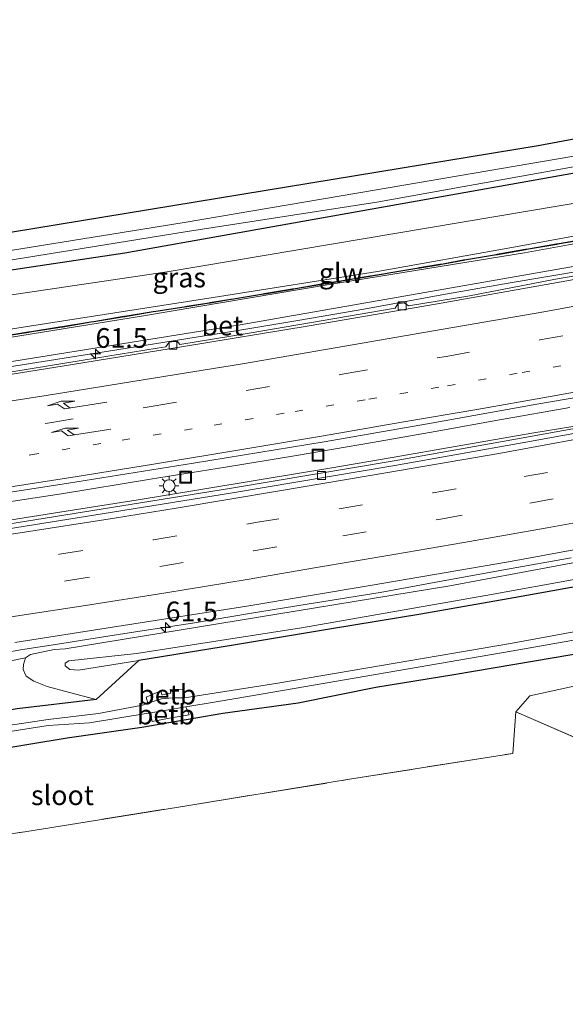
# Model space of a CAD drawing. Units: metres. Extents: x 109996 to 113675, y 389171 to 393752.
# Drawn here: x 111646 to 111716, y 393189 to 393314 of the extents above; entities that cross this region are included whole.
import ezdxf
from ezdxf.enums import TextEntityAlignment as Align

# ---------------------------------------------------------------- set-up
doc = ezdxf.new("R2010")
doc.units = ezdxf.units.M
for name, pattern in [('IE-TERREINAFSCHEIDING', [10, 8, -2]), ('VW-1-3_STREEP', [4, 1, -3]), ('VW-3-9_STREEP', [12, 3, -9])]:
    doc.linetypes.add(name, pattern=pattern)
doc.layers.get('0').update_dxf_attribs({"lineweight": 25})
for name, color, linetype, lineweight in [('B-ME-AM-KILOMETR-S-B1', 7, 'Continuous', 18), ('B-ME-BV-GELEIDECONSTRUCTIE-GELEIDERAIL-L-B1', 213, 'BV-GELEIDERAIL', 18), ('B-ME-GR-BOOM-GV-B6', 93, 'Continuous', 18), ('B-ME-GW-KRUINLIJN-L-B1', 93, 'Continuous', 18), ('B-ME-GW-TEENLIJN-L-B1', 93, 'Continuous', 18), ('B-ME-IE-GRASLAND-GV-B6', 93, 'Continuous', 18), ('B-ME-IE-GRONDWERKLIJN-GROND_INGERICHT-GV-B6', 253, 'Continuous', 18), ('B-ME-IE-INRICHTINGSELEMENT-S-B1', 253, 'Continuous', 18), ('B-ME-IE-MEUBILAIR_WEGMEUBILAIR-LICHTMAST-S-B1', 8, 'Continuous', 18), ('B-ME-IE-TERREINAFSCHEIDING-RASTERHEKWERK-L-B1', 8, 'IE-TERREINAFSCHEIDING', 18), ('B-ME-KW-GELUIDSWERING-GV-B6', 8, 'Continuous', 18), ('B-ME-KW-SCHERM-L-B1', 8, 'Continuous', 18), ('B-ME-OB-BEKLEDING-GV-B6', 253, 'Continuous', 18), ('B-ME-OG-WATER-GV-B6', 153, 'Continuous', 18), ('B-ME-VH-VERH_SOORT-BETON-OVERIG-GV-B6', 8, 'IE-TERREINAFSCHEIDING-NATUURLIJK-HOUTWAL', 18), ('B-ME-VH-VERH_SOORT-BITUMEN-GV-B6', 8, 'IE-TERREINAFSCHEIDING-NATUURLIJK-HOUTWAL', 18), ('B-ME-VH-VERH_SOORT-ONVERHARD-GV-B6', 8, 'Continuous', 18), ('B-ME-VV-KOLK-S-B1', 8, 'Continuous', 18), ('B-ME-VW-MARKERING-13STREEP-045-L-B1', 255, 'VW-1-3_STREEP', 18), ('B-ME-VW-MARKERING-39STREEP-015-L-B1', 255, 'VW-3-9_STREEP', 18), ('B-ME-VW-MARKERING-PIJLRE750-S-B1', 7, 'Continuous', 18), ('B-ME-VW-MARKERING-STREEP-015-L-B1', 7, 'Continuous', 18)]:
    doc.layers.add(name, color=color, linetype=linetype, lineweight=lineweight)
doc.layers.add('B-ME-GW-INSTEEKWATERGANG-L-B1', color=10, linetype='Continuous')
doc.styles.add('NLCS-ISO', font='NLCS-ISO.TTF')
doc.linetypes.add('BV-GELEIDERAIL', pattern='A,10,-3,[108,NLCS.SHX,S=1,R=0,X=0,Y=0],-3', length=16)
doc.linetypes.add('IE-TERREINAFSCHEIDING-NATUURLIJK-HOUTWAL', pattern='A,7,-1.5,[67,NLCS.SHX,S=0.75,R=45,X=0,Y=0],-1.5,7,-1.5,[70,NLCS.SHX,S=0.75,R=0,X=0,Y=0],-1.5', length=20)

# ---------------------------------------------------------------- blocks, each defined once
blk = doc.blocks.new('hecto')
for p, q in [((0, 0.625), (-0.625, 0)), ((0, -0.625), (0, 0.625)), ((-0.625, 0), (0.625, 0)), ((0.625, 0), (0, -0.625))]:
    blk.add_line(p, q)
blk = doc.blocks.new('pijlr')
for p, q in [((0, 0, 0.1), (5.45, 0, 0.1)), ((5.45, -0.75, 0.1), (4.7, 0, 0.1)), ((6.2, -0.75, 0.1), (5.45, 0, 0.1)), ((4, -0.75, 0.1), (5.45, -0.75, 0.1)), ((5.7, -1.05, 0.1), (4, -0.75, 0.1)), ((7.5, -0.75, 0.1), (5.7, -1.05, 0.1)), ((7.5, -0.75, 0.1), (6.2, -0.75, 0.1))]:
    blk.add_line(p, q)
blk = doc.blocks.new('lantaarnpaal')
for p, q in [((0, 0.75), (0, 1.25)), ((-0.75, 0), (-1.25, 0)), ((-0.88, 0.88), (-0.53, 0.53)), ((0.53, 0.53), (0.88, 0.88)), ((0.75, 0), (1.25, 0)), ((-0.53, -0.53), (-0.88, -0.88)), ((0, -0.75), (0, -1.25)), ((0.53, -0.53), (0.88, -0.88))]:
    blk.add_line(p, q)
blk.add_circle((0, 0), 0.75)
blk = doc.blocks.new('kolk')
blk.add_lwpolyline([(-0.5, -0.5), (0.5, -0.5), (0.5, 0.5), (-0.5, 0.5)], close=True)
blk = doc.blocks.new('put')
for p, q in [((0.75, 0.75), (-0.75, 0.75)), ((-0.75, 0.75), (-0.75, -0.75)), ((0.75, -0.75), (0.75, 0.75)), ((-0.75, -0.75), (0.75, -0.75))]:
    blk.add_line(p, q)
blk.add_lwpolyline([(-0.625, 0.625), (0.625, 0.625), (0.625, -0.625), (-0.625, -0.625)], close=True)

msp = doc.modelspace()

# ---------------------------------------------------------------- linework, layer by layer
at = {"layer": 'B-ME-BV-GELEIDECONSTRUCTIE-GELEIDERAIL-L-B1'}
for points in [[(111640.21, 393268.873, 7.151), (111648.469, 393270.155, 7.11), (111657.828, 393271.645, 7.064), (111665.541, 393272.873, 7.025), (111673.484, 393274.12, 6.975), (111681.865, 393275.542, 6.947), (111689.987, 393276.934, 6.904), (111699.87, 393278.735, 6.89), (111708.324, 393280.227, 6.864), (111718.13, 393281.897, 6.82)], [(111643.357, 393249.913, 7.288), (111653.25, 393251.451, 7.246), (111661.346, 393252.722, 7.204), (111669.02, 393253.994, 7.171), (111677.191, 393255.354, 7.126), (111685.668, 393256.764, 7.081), (111693.827, 393258.165, 7.061), (111701.598, 393259.492, 7.015), (111711.562, 393261.242, 6.963), (111716.266, 393262.005, 6.936), (111721.898, 393263.047, 6.921), (111729.469, 393264.419, 6.899), (111733.529, 393265.267, 6.883), (111740.167, 393266.487, 6.858), (111746.729, 393267.764, 6.843), (111751.556, 393268.696, 6.836), (111758.539, 393270.034, 6.807), (111764.967, 393271.301, 6.799), (111773.157, 393272.945, 6.792), (111778.903, 393274.099, 6.758), (111784.039, 393275.182, 6.744)], [(111644.085, 393252.357, 7.381), (111651.587, 393253.513, 7.347), (111662.899, 393255.375, 7.307), (111672.42, 393256.887, 7.266), (111681.174, 393258.302, 7.219), (111691.099, 393260.026, 7.182), (111699.029, 393261.413, 7.156), (111707.478, 393262.91, 7.125), (111716.119, 393264.447, 7.081)], [(111641.955, 393232.913, 7.679), (111646.413, 393233.68, 7.669), (111651.391, 393234.477, 7.65), (111656.126, 393235.223, 7.64), (111661.537, 393236.048, 7.591), (111668.232, 393237.093, 7.54), (111675.446, 393238.303, 7.513), (111682.804, 393239.507, 7.501), (111692.044, 393240.983, 7.437), (111700.054, 393242.447, 7.413), (111708.211, 393243.92, 7.383), (111716.308, 393245.394, 7.365)]]:
    msp.add_polyline3d(points, dxfattribs=at)
at = {"layer": 'B-ME-GR-BOOM-GV-B6'}
msp.add_polyline3d([(111823.05, 393246.721, 5.806), (111811.91, 393244.246, 5.783), (111787.569, 393238.268, 5.832), (111765.391, 393234.329, 5.892), (111741.735, 393229.304, 5.929), (111738.736, 393213.01, 5.891), (111709.266, 393225.841, 6.017), (111711.041, 393227.863, 5.976), (111728.1, 393231.584, 5.985), (111743.256, 393234.422, 6.129), (111757.296, 393237.314, 6.146), (111771.455, 393240.252, 6.156), (111790.946, 393244.246, 6.101), (111812.77, 393249.094, 5.965), (111822.784, 393251.398, 6.104), (111823.05, 393246.721, 5.806)], dxfattribs=at)
at = {"layer": 'B-ME-GW-INSTEEKWATERGANG-L-B1'}
for points in [[(111474.147, 393264.871, 6.104), (111503.76, 393268.009, 6.035), (111536.125, 393271.741, 5.82), (111572.872, 393275.893, 5.609), (111605.757, 393280.476, 5.777), (111633.743, 393284.841, 5.662), (111712.117, 393297.696, 5.486), (111756.146, 393305.91, 5.425), (111807.17, 393316.43, 5.322), (111774.863, 393339.186, 5.54), (111753.227, 393354.878, 5.181), (111728.371, 393332.458, 5.521), (111706.781, 393348.394, 5.616)], [(111811.854, 393316.947, 5.315), (111813.131, 393316.386, 5.349), (111813.723, 393314.512, 5.334), (111812.683, 393312.831, 5.307), (111796.626, 393309.364, 5.295), (111751.937, 393300.464, 5.337), (111659.628, 393284.056, 5.723), (111575.597, 393271.486, 6.014), (111538.733, 393267.056, 6.111), (111501.902, 393262.446, 6.138), (111463.467, 393258.31, 6.19), (111439.068, 393255.907, 6.231), (111423.172, 393255.562, 6.152)], [(111855.005, 393269.999, 8.468), (111843.044, 393267.249, 8.507), (111831.327, 393264.658, 8.51), (111822.095, 393262.628, 8.579), (111819.246, 393262.001, 8.6), (111807.756, 393259.306, 8.598), (111795.866, 393256.989, 8.648), (111783.86, 393254.562, 8.655), (111771.694, 393252.077, 8.56), (111758.474, 393249.557, 8.641), (111746.418, 393247.172, 8.665), (111733.988, 393244.904, 8.6), (111721.058, 393242.439, 8.555), (111709.041, 393240.301, 8.503), (111697.209, 393238.239, 8.6), (111685.873, 393236.36, 8.627), (111673.439, 393234.289, 8.544), (111661.398, 393232.359, 8.322), (111655.984, 393227.405, 5.925)], [(111855.721, 393261.567, 5.955), (111844.04, 393259.068, 5.99), (111831.373, 393256.141, 5.964), (111822.6, 393254.418, 5.933), (111819.863, 393253.881, 5.923), (111806.458, 393251.164, 5.778), (111795.492, 393249.045, 5.886), (111782.906, 393246.043, 5.962), (111770.966, 393243.709, 5.871), (111757.53, 393240.885, 5.826), (111745.325, 393238.356, 5.918), (111735.104, 393236.377, 5.791), (111723.124, 393234.194, 5.829), (111711.629, 393232.251, 5.821), (111701.422, 393230.523, 5.651), (111691.514, 393228.916, 5.639), (111681.661, 393226.923, 5.695), (111672.073, 393225.599, 5.614), (111661.78, 393223.825, 5.603), (111652.306, 393222.468, 5.51), (111642.304, 393220.848, 5.54)], [(111655.984, 393227.405, 5.925), (111645.966, 393226.216, 6.067), (111631.028, 393223.772, 6.056), (111614.699, 393221.354, 6.098)]]:
    msp.add_polyline3d(points, dxfattribs=at)
at = {"layer": 'B-ME-GW-KRUINLIJN-L-B1'}
for points in [[(111627.625, 393271.645, 9.108), (111650.503, 393275.229, 9.055), (111670.834, 393278.424, 8.878), (111691.705, 393281.723, 8.781), (111708.762, 393284.764, 8.795), (111730.918, 393288.823, 8.635), (111753.531, 393292.837, 8.406), (111775.193, 393297.036, 8.411), (111798.89, 393302.132, 8.338), (111819.396, 393306.146, 8.342)], [(111819.449, 393305.287, 8.311), (111795.303, 393300.229, 8.396), (111776.178, 393296.361, 8.347), (111753.59, 393291.988, 8.353), (111732.241, 393288.065, 8.543), (111710.39, 393284.083, 8.707), (111685.581, 393280.049, 8.836), (111661.989, 393276.093, 9.042), (111637.654, 393272.165, 9.235)], [(111661.398, 393232.359, 8.322), (111653.745, 393231.128, 8.106), (111652.65, 393231.205, 8.067), (111652.062, 393231.655, 8.07), (111652.047, 393231.99, 8.087), (111652.512, 393232.308, 8.087), (111661.129, 393233.222, 8.677), (111682.087, 393236.473, 8.903), (111705.453, 393240.601, 8.833), (111729.772, 393245.013, 8.901), (111753.875, 393249.589, 8.808), (111777.071, 393254.182, 8.841), (111800.441, 393258.976, 8.813), (111822.013, 393263.584, 8.8)], [(111647.044, 393232.672, 6.997), (111624.919, 393228.213, 6.819), (111600.222, 393224.835, 7.054), (111575.818, 393221.565, 7.19), (111553.978, 393218.744, 7.291), (111534.795, 393216.631, 7.475), (111516.686, 393214.208, 7.622), (111497.899, 393212.783, 7.813), (111475.066, 393210.29, 7.946), (111455.408, 393208.368, 8.149), (111438.535, 393206.838, 8.292), (111427.809, 393205.949, 8.276)]]:
    msp.add_polyline3d(points, dxfattribs=at)
at = {"layer": 'B-ME-GW-TEENLIJN-L-B1'}
for points in [[(111819.142, 393310.27, 5.314), (111817.54, 393309.898, 5.318), (111752.244, 393296.366, 5.632), (111665.028, 393281.678, 5.922), (111575.162, 393268.38, 6.239)], [(111819.6, 393302.817, 5.902), (111767.83, 393292.008, 6.025), (111721.881, 393283.291, 6.182), (111674.261, 393274.936, 6.35), (111631.561, 393268.078, 6.48), (111574.19, 393259.992, 6.793), (111553.516, 393257.323, 6.991), (111524.645, 393253.955, 7.217), (111516.027, 393253.866, 7.341), (111511.115, 393255.04, 7.272), (111510.635, 393256.621, 7.176), (111511.966, 393258.731, 7.025)], [(111821.867, 393265.951, 6.435), (111796.733, 393260.509, 6.487), (111750.691, 393251.107, 6.621), (111700.89, 393241.826, 6.793), (111652.073, 393233.846, 7.041)], [(111655.984, 393227.405, 5.925), (111652.615, 393228.285, 6.297), (111649.794, 393229.04, 6.549), (111648.074, 393229.743, 6.78), (111647.103, 393230.37, 6.899), (111646.735, 393231.19, 6.901), (111646.773, 393231.845, 6.919), (111647.044, 393232.672, 6.997), (111647.66, 393233.098, 7.052), (111650.681, 393233.725, 7.046), (111652.073, 393233.846, 7.041)]]:
    msp.add_polyline3d(points, dxfattribs=at)
at = {"layer": 'B-ME-IE-GRASLAND-GV-B6'}
for points in [[(111575.597, 393271.486, 6.014), (111659.628, 393284.056, 5.723), (111751.937, 393300.464, 5.337), (111796.626, 393309.364, 5.295), (111812.683, 393312.831, 5.307), (111813.723, 393314.512, 5.334), (111813.131, 393316.386, 5.349), (111811.854, 393316.947, 5.315), (111814.019, 393317.349, 5.456), (111818.668, 393317.986, 5.456), (111819.142, 393310.27, 5.314), (111817.54, 393309.898, 5.318), (111752.244, 393296.366, 5.632), (111665.028, 393281.678, 5.922), (111575.162, 393268.38, 6.239)], [(111633.743, 393284.841, 5.662), (111712.117, 393297.696, 5.486), (111756.146, 393305.91, 5.425), (111807.17, 393316.43, 5.322)], [(111809.593, 393315.447, 4.326), (111787.953, 393310.354, 4.326), (111763.894, 393305.478, 4.349), (111739.306, 393300.549, 4.363), (111716.397, 393296.311, 4.405), (111691.347, 393292.019, 4.514), (111667.153, 393287.942, 4.637), (111643.797, 393284.154, 4.654)], [(111813.723, 393314.512, 5.334), (111812.683, 393312.831, 5.307), (111796.626, 393309.364, 5.295), (111751.937, 393300.464, 5.337), (111659.628, 393284.056, 5.723), (111575.597, 393271.486, 6.014)], [(111644.007, 393282.993, 4.654), (111667.316, 393286.76, 4.637), (111691.613, 393290.527, 4.514), (111716.617, 393295.003, 4.405), (111739.519, 393299.43, 4.363), (111764.389, 393304.137, 4.349), (111788.206, 393308.902, 4.326), (111811.171, 393313.846, 4.326)], [(111575.162, 393268.38, 6.239), (111665.028, 393281.678, 5.922), (111752.244, 393296.366, 5.632), (111817.54, 393309.898, 5.318), (111819.142, 393310.27, 5.314), (111819.396, 393306.146, 8.342)], [(111819.396, 393306.146, 8.342), (111798.89, 393302.132, 8.338), (111775.193, 393297.036, 8.411), (111753.531, 393292.837, 8.406), (111730.918, 393288.823, 8.635), (111708.762, 393284.764, 8.795), (111691.705, 393281.723, 8.781), (111670.834, 393278.424, 8.878), (111650.503, 393275.229, 9.055), (111627.625, 393271.645, 9.108)], [(111627.625, 393271.645, 9.108), (111650.503, 393275.229, 9.055), (111670.834, 393278.424, 8.878), (111691.705, 393281.723, 8.781), (111708.762, 393284.764, 8.795), (111730.918, 393288.823, 8.635), (111753.531, 393292.837, 8.406), (111775.193, 393297.036, 8.411), (111798.89, 393302.132, 8.338), (111819.396, 393306.146, 8.342), (111819.423, 393305.712, 8.387)], [(111637.654, 393272.165, 9.235), (111661.989, 393276.093, 9.042), (111685.581, 393280.049, 8.836), (111710.39, 393284.083, 8.707), (111732.241, 393288.065, 8.543), (111753.59, 393291.988, 8.353), (111776.178, 393296.361, 8.347), (111795.303, 393300.229, 8.396), (111819.449, 393305.287, 8.311), (111819.6, 393302.817, 5.902), (111767.83, 393292.008, 6.025), (111721.881, 393283.291, 6.182), (111674.261, 393274.936, 6.35), (111631.561, 393268.078, 6.48)], [(111631.561, 393268.078, 6.48), (111674.261, 393274.936, 6.35), (111721.881, 393283.291, 6.182), (111767.83, 393292.008, 6.025), (111819.6, 393302.817, 5.902), (111819.676, 393301.65, 5.72)], [(111732.241, 393288.065, 8.543), (111710.39, 393284.083, 8.707), (111685.581, 393280.049, 8.836), (111661.989, 393276.093, 9.042), (111637.654, 393272.165, 9.235)], [(111634.717, 393252.101, 6.754), (111652.481, 393254.863, 6.647), (111668.353, 393257.391, 6.568), (111684.929, 393260.087, 6.473), (111698.055, 393262.364, 6.468), (111711.934, 393264.875, 6.416), (111724.609, 393267.052, 6.337), (111739.928, 393269.931, 6.306), (111754.477, 393272.727, 6.268), (111768.24, 393275.423, 6.21), (111781.349, 393278.085, 6.219), (111795.179, 393280.864, 6.124), (111811.436, 393284.313, 6.135), (111820.627, 393286.319, 6.091), (111820.862, 393282.456, 5.905)], [(111718.364, 393285.899, 8.671), (111714.797, 393285.281, 8.71), (111714.451, 393285.222, 8.709), (111710.889, 393284.595, 8.709), (111710.49, 393284.536, 8.708), (111706.924, 393283.9, 8.74), (111706.569, 393283.845, 8.739), (111703.02, 393283.247, 8.655), (111702.634, 393283.184, 8.655), (111700.036, 393282.706, 8.655), (111699.647, 393282.645, 8.654), (111697.068, 393282.216, 8.698), (111696.692, 393282.15, 8.698), (111693.161, 393281.547, 8.697), (111692.719, 393281.479, 8.697), (111689.201, 393280.895, 8.794), (111688.823, 393280.838, 8.799), (111685.257, 393280.229, 8.731), (111684.88, 393280.171, 8.732), (111681.302, 393279.565, 8.736), (111680.915, 393279.498, 8.736), (111677.381, 393278.914, 8.806), (111676.988, 393278.854, 8.807), (111673.428, 393278.26, 8.923), (111673.098, 393278.212, 8.923), (111670.483, 393277.768, 8.922), (111670.103, 393277.714, 8.922), (111667.515, 393277.292, 8.922), (111667.164, 393277.241, 8.921), (111663.562, 393276.688, 8.903), (111663.225, 393276.642, 8.902), (111659.64, 393276.041, 8.791), (111659.283, 393275.987, 8.791), (111655.696, 393275.378, 8.94), (111655.325, 393275.331, 8.939), (111651.74, 393274.733, 9.009), (111651.37, 393274.684, 9.01), (111647.804, 393274.108, 8.863), (111647.419, 393274.05, 8.863), (111643.849, 393273.481, 8.864)], [(111643.86, 393273.415, 8.87), (111647.43, 393273.983, 8.868), (111647.814, 393274.041, 8.868), (111651.38, 393274.617, 9.016), (111651.75, 393274.666, 9.015), (111655.335, 393275.264, 8.945), (111655.706, 393275.311, 8.945), (111659.294, 393275.92, 8.797), (111659.651, 393275.974, 8.797), (111663.235, 393276.575, 8.908), (111663.571, 393276.621, 8.908), (111667.174, 393277.174, 8.927), (111667.525, 393277.225, 8.927), (111670.113, 393277.647, 8.928), (111670.493, 393277.701, 8.928), (111673.109, 393278.146, 8.929), (111673.439, 393278.193, 8.929), (111676.999, 393278.788, 8.812), (111677.391, 393278.847, 8.812), (111680.926, 393279.432, 8.742), (111681.313, 393279.498, 8.742), (111684.891, 393280.105, 8.738), (111685.268, 393280.163, 8.736), (111688.834, 393280.771, 8.804), (111689.212, 393280.828, 8.8), (111692.729, 393281.412, 8.702), (111693.172, 393281.48, 8.703), (111696.704, 393282.083, 8.704), (111697.079, 393282.149, 8.703), (111699.658, 393282.578, 8.66), (111700.048, 393282.639, 8.661), (111702.645, 393283.117, 8.661), (111703.031, 393283.18, 8.661), (111706.579, 393283.779, 8.745), (111706.935, 393283.834, 8.746), (111710.501, 393284.469, 8.713), (111710.899, 393284.528, 8.714), (111714.463, 393285.155, 8.715), (111714.808, 393285.215, 8.715), (111718.376, 393285.833, 8.677)], [(111820.862, 393282.456, 5.905), (111820.765, 393282.435, 5.905), (111810.557, 393280.212, 5.934), (111791.892, 393276.329, 5.964), (111777.061, 393273.265, 6.023), (111761.494, 393270.169, 6.068), (111743.417, 393266.671, 6.128), (111726.56, 393263.557, 6.18), (111709.97, 393260.561, 6.247), (111693.833, 393257.698, 6.315), (111673.195, 393254.199, 6.414), (111657.962, 393251.773, 6.497), (111642.36, 393249.278, 6.571)], [(111723.673, 393282.347, 5.98), (111714.321, 393280.724, 6.081), (111703.167, 393278.597, 6.114), (111695.646, 393277.354, 6.058), (111695.122, 393277.754, 5.992), (111694.289, 393277.614, 6.104), (111693.947, 393277.059, 6.123), (111675.405, 393273.879, 6.2), (111666.639, 393272.444, 6.228), (111666.274, 393272.882, 6.168), (111665.289, 393272.728, 6.163), (111664.845, 393272.161, 6.269), (111663.766, 393271.987, 6.285), (111654.352, 393270.477, 6.32), (111642.93, 393268.603, 6.359)], [(111645.684, 393234.638, 6.898), (111658.057, 393236.58, 6.856), (111675.117, 393239.242, 6.705), (111690.788, 393241.854, 6.697), (111708.335, 393244.884, 6.618), (111722.867, 393247.53, 6.556), (111737.936, 393250.276, 6.51), (111752.937, 393253.155, 6.457), (111766.13, 393255.767, 6.439), (111778.185, 393258.178, 6.418), (111790.826, 393260.69, 6.387), (111800.453, 393262.715, 6.362), (111808.472, 393264.373, 6.341), (111819.338, 393266.633, 6.315), (111821.796, 393267.177, 6.298), (111821.854, 393266.203, 7.047), (111821.867, 393265.951, 6.435)], [(111821.867, 393265.951, 6.435), (111796.733, 393260.509, 6.487), (111750.691, 393251.107, 6.621), (111700.89, 393241.826, 6.793), (111652.073, 393233.846, 7.041), (111650.681, 393233.725, 7.046), (111647.66, 393233.098, 7.052), (111647.044, 393232.672, 6.997), (111624.919, 393228.213, 6.819)], [(111645.966, 393226.216, 6.067), (111655.984, 393227.405, 5.925), (111661.398, 393232.359, 8.322), (111673.439, 393234.289, 8.544), (111685.873, 393236.36, 8.627), (111697.209, 393238.239, 8.6), (111709.041, 393240.301, 8.503), (111721.058, 393242.439, 8.555), (111733.988, 393244.904, 8.6), (111746.418, 393247.172, 8.665), (111758.474, 393249.557, 8.641), (111771.694, 393252.077, 8.56), (111783.86, 393254.562, 8.655), (111795.866, 393256.989, 8.648), (111807.756, 393259.306, 8.598), (111819.246, 393262.001, 8.6), (111822.095, 393262.628, 8.579), (111822.427, 393257.239, 4.5)], [(111822.427, 393257.239, 4.5), (111818.555, 393256.352, 4.5), (111789.923, 393250.541, 4.5), (111762.053, 393244.709, 4.5), (111736.657, 393239.649, 4.5), (111708.599, 393234.492, 4.5), (111679.073, 393229.478, 4.5), (111667.197, 393227.61, 4.497), (111667.172, 393228.702, 5.34), (111665.407, 393228.652, 5.29), (111665.396, 393228.652, 5.29), (111665.484, 393228.194, 4.832), (111665.388, 393228.207, 4.822), (111664.438, 393227.991, 4.801), (111664.327, 393228, 4.802), (111664.23, 393228.514, 5.31), (111664.138, 393228.474, 5.308), (111662.347, 393227.701, 5.276), (111662.564, 393226.911, 4.5), (111661.89, 393226.696, 4.5), (111656.303, 393225.614, 4.5), (111649.893, 393224.864, 4.873), (111624.79, 393221.101, 4.987)], [(111630.487, 393221.071, 4.956), (111649.902, 393224.092, 4.873), (111655.173, 393224.415, 4.5), (111662.848, 393225.702, 4.5), (111663.098, 393224.61, 5.142), (111665.514, 393225.05, 5.174), (111665.522, 393225.053, 5.172), (111667.821, 393225.448, 5.202), (111667.389, 393226.455, 4.5), (111671.24, 393227.119, 4.5), (111675.729, 393227.854, 4.5), (111708.673, 393233.534, 4.5), (111736.072, 393238.341, 4.5), (111757.335, 393242.431, 4.5), (111782.543, 393247.642, 4.5), (111803.164, 393251.91, 4.5), (111822.525, 393255.688, 4.5), (111822.6, 393254.418, 5.933)], [(111822.6, 393254.418, 5.933), (111819.863, 393253.881, 5.923), (111806.458, 393251.164, 5.778), (111795.492, 393249.045, 5.886), (111782.906, 393246.043, 5.962), (111770.966, 393243.709, 5.871), (111757.53, 393240.885, 5.826), (111745.325, 393238.356, 5.918), (111735.104, 393236.377, 5.791), (111723.124, 393234.194, 5.829), (111711.629, 393232.251, 5.821), (111701.422, 393230.523, 5.651), (111691.514, 393228.916, 5.639), (111681.661, 393226.923, 5.695), (111672.073, 393225.599, 5.614), (111661.78, 393223.825, 5.603), (111652.306, 393222.468, 5.51), (111642.304, 393220.848, 5.54)], [(111729.772, 393245.013, 8.901), (111705.453, 393240.601, 8.833), (111682.087, 393236.473, 8.903), (111661.129, 393233.222, 8.677), (111652.512, 393232.308, 8.087), (111652.047, 393231.99, 8.087), (111652.062, 393231.655, 8.07), (111652.65, 393231.205, 8.067), (111653.745, 393231.128, 8.106), (111661.398, 393232.359, 8.322), (111655.984, 393227.405, 5.925), (111652.615, 393228.285, 6.297), (111649.794, 393229.04, 6.549), (111648.074, 393229.743, 6.78), (111647.103, 393230.37, 6.899), (111646.735, 393231.19, 6.901), (111646.773, 393231.845, 6.919), (111647.044, 393232.672, 6.997), (111647.66, 393233.098, 7.052), (111650.681, 393233.725, 7.046), (111652.073, 393233.846, 7.041), (111700.89, 393241.826, 6.793), (111750.691, 393251.107, 6.621)], [(111721.058, 393242.439, 8.555), (111709.041, 393240.301, 8.503), (111697.209, 393238.239, 8.6), (111685.873, 393236.36, 8.627), (111673.439, 393234.289, 8.544), (111661.398, 393232.359, 8.322), (111653.745, 393231.128, 8.106), (111652.65, 393231.205, 8.067), (111652.062, 393231.655, 8.07), (111652.047, 393231.99, 8.087), (111652.512, 393232.308, 8.087), (111661.129, 393233.222, 8.677), (111682.087, 393236.473, 8.903), (111705.453, 393240.601, 8.833), (111729.772, 393245.013, 8.901)], [(111624.919, 393228.213, 6.819), (111647.044, 393232.672, 6.997), (111646.773, 393231.845, 6.919), (111646.735, 393231.19, 6.901), (111647.103, 393230.37, 6.899), (111648.074, 393229.743, 6.78), (111649.794, 393229.04, 6.549), (111652.615, 393228.285, 6.297), (111655.984, 393227.405, 5.925)], [(111655.984, 393227.405, 5.925), (111645.966, 393226.216, 6.067)]]:
    msp.add_polyline3d(points, dxfattribs=at)
at = {"layer": 'B-ME-IE-GRONDWERKLIJN-GROND_INGERICHT-GV-B6'}
for points in [[(111631.555, 393358.585, 5.87), (111661.033, 393363.365, 5.843), (111683.089, 393367.017, 5.833), (111706.781, 393348.394, 5.616), (111728.371, 393332.458, 5.521), (111753.227, 393354.878, 5.181), (111774.863, 393339.186, 5.54), (111807.17, 393316.43, 5.322), (111756.146, 393305.91, 5.425), (111712.117, 393297.696, 5.486), (111633.743, 393284.841, 5.662)], [(111738.736, 393213.01, 5.891), (111751.923, 393206.051, 5.964), (111776.994, 393194.009, 5.895), (111799.258, 393181.913, 5.998), (111828.041, 393165.553, 5.987), (111828.52, 393157.752, 5.975), (111721.825, 393135.882, 5.891), (111601.175, 393118.667, 5.732), (111599.276, 393118.967, 5.658), (111608.442, 393147.249, 5.568), (111613.372, 393165.39, 5.741), (111620.129, 393186.619, 5.563), (111626.168, 393205.969, 5.465), (111626.433, 393207.641, 5.48), (111646.942, 393210.618, 5.728), (111667.519, 393213.909, 5.786), (111688.156, 393217.266, 5.762), (111708.878, 393220.55, 5.826), (111709.266, 393225.841, 6.017), (111738.736, 393213.01, 5.891)]]:
    msp.add_polyline3d(points, dxfattribs=at)
at = {"layer": 'B-ME-IE-TERREINAFSCHEIDING-RASTERHEKWERK-L-B1'}
for points in [[(111709.266, 393225.841, 6.017), (111738.736, 393213.01, 5.891), (111751.923, 393206.051, 5.964)], [(111626.433, 393207.641, 5.48), (111646.942, 393210.618, 5.728), (111667.519, 393213.909, 5.786), (111688.156, 393217.266, 5.762), (111708.878, 393220.55, 5.826)]]:
    msp.add_polyline3d(points, dxfattribs=at)
at = {"layer": 'B-ME-KW-GELUIDSWERING-GV-B6'}
for points in [[(111643.849, 393273.481, 8.864), (111647.419, 393274.05, 8.863), (111647.804, 393274.108, 8.863), (111651.37, 393274.684, 9.01), (111651.74, 393274.733, 9.009), (111655.325, 393275.331, 8.939), (111655.696, 393275.378, 8.94), (111659.283, 393275.987, 8.791), (111659.64, 393276.041, 8.791), (111663.225, 393276.642, 8.902), (111663.562, 393276.688, 8.903), (111667.164, 393277.241, 8.921), (111667.515, 393277.292, 8.922), (111670.103, 393277.714, 8.922), (111670.483, 393277.768, 8.922), (111673.098, 393278.212, 8.923), (111673.428, 393278.26, 8.923), (111676.988, 393278.854, 8.807), (111677.381, 393278.914, 8.806), (111680.915, 393279.498, 8.736), (111681.302, 393279.565, 8.736), (111684.88, 393280.171, 8.732), (111685.257, 393280.229, 8.731), (111688.823, 393280.838, 8.799), (111689.201, 393280.895, 8.794), (111692.719, 393281.479, 8.697), (111693.161, 393281.547, 8.697), (111696.692, 393282.15, 8.698), (111697.068, 393282.216, 8.698), (111699.647, 393282.645, 8.654), (111700.036, 393282.706, 8.655), (111702.634, 393283.184, 8.655), (111703.02, 393283.247, 8.655), (111706.569, 393283.845, 8.739), (111706.924, 393283.9, 8.74), (111710.49, 393284.536, 8.708), (111710.889, 393284.595, 8.709), (111714.451, 393285.222, 8.709), (111714.797, 393285.281, 8.71), (111718.364, 393285.899, 8.671)], [(111718.376, 393285.833, 8.677), (111714.808, 393285.215, 8.715), (111714.463, 393285.155, 8.715), (111710.899, 393284.528, 8.714), (111710.501, 393284.469, 8.713), (111706.935, 393283.834, 8.746), (111706.579, 393283.779, 8.745), (111703.031, 393283.18, 8.661), (111702.645, 393283.117, 8.661), (111700.048, 393282.639, 8.661), (111699.658, 393282.578, 8.66), (111697.079, 393282.149, 8.703), (111696.704, 393282.083, 8.704), (111693.172, 393281.48, 8.703), (111692.729, 393281.412, 8.702), (111689.212, 393280.828, 8.8), (111688.834, 393280.771, 8.804), (111685.268, 393280.163, 8.736), (111684.891, 393280.105, 8.738), (111681.313, 393279.498, 8.742), (111680.926, 393279.432, 8.742), (111677.391, 393278.847, 8.812), (111676.999, 393278.788, 8.812), (111673.439, 393278.193, 8.929), (111673.109, 393278.146, 8.929), (111670.493, 393277.701, 8.928), (111670.113, 393277.647, 8.928), (111667.525, 393277.225, 8.927), (111667.174, 393277.174, 8.927), (111663.571, 393276.621, 8.908), (111663.235, 393276.575, 8.908), (111659.651, 393275.974, 8.797), (111659.294, 393275.92, 8.797), (111655.706, 393275.311, 8.945), (111655.335, 393275.264, 8.945), (111651.75, 393274.666, 9.015), (111651.38, 393274.617, 9.016), (111647.814, 393274.041, 8.868), (111647.43, 393273.983, 8.868), (111643.86, 393273.415, 8.87)]]:
    msp.add_polyline3d(points, dxfattribs=at)
at = {"layer": 'B-ME-KW-SCHERM-L-B1'}
msp.add_polyline3d([(111716.13, 393285.476, 9.71), (111714.071, 393285.119, 9.676), (111711.175, 393284.617, 9.761), (111710.904, 393284.561, 9.761), (111710.394, 393284.491, 9.77), (111708.617, 393284.166, 9.771), (111706.947, 393283.866, 9.771), (111706.453, 393283.79, 9.771), (111703.697, 393283.326, 9.781), (111702.548, 393283.135, 9.781), (111700.811, 393282.811, 9.781), (111700.062, 393282.674, 9.781), (111698.922, 393282.489, 9.779), (111697.113, 393282.191, 9.779), (111695.499, 393281.911, 9.778), (111693.14, 393281.512, 9.877), (111692.661, 393281.432, 9.882), (111690.665, 393281.101, 9.879), (111689.194, 393280.857, 9.912), (111688.73, 393280.787, 9.912), (111686.516, 393280.408, 9.868), (111685.289, 393280.202, 9.868), (111684.816, 393280.127, 9.868), (111682.586, 393279.751, 9.878), (111681.3, 393279.531, 9.878), (111680.782, 393279.442, 9.878), (111678.78, 393279.107, 9.878), (111677.376, 393278.878, 9.903), (111676.273, 393278.701, 9.923), (111673.64, 393278.261, 9.928), (111672.061, 393278.003, 9.931), (111670.499, 393277.732, 9.931), (111669.917, 393277.654, 9.931), (111667.549, 393277.263, 9.931), (111665.214, 393276.908, 9.928), (111663.553, 393276.648, 9.928), (111663.129, 393276.592, 9.928), (111660.777, 393276.2, 10.032), (111658.99, 393275.904, 10.032), (111656.781, 393275.529, 10.032), (111655.699, 393275.338, 10.032), (111655.261, 393275.287, 10.027), (111653.868, 393275.051, 10.029), (111652.459, 393274.817, 10.029), (111651.726, 393274.691, 10.029), (111651.3, 393274.637, 10.029), (111650.121, 393274.45, 10.029), (111648.862, 393274.243, 10.029), (111647.842, 393274.076, 10.025), (111646.863, 393273.923, 10.025), (111644.769, 393273.596, 10.024)], dxfattribs=at)
at = {"layer": 'B-ME-OB-BEKLEDING-GV-B6'}
for points in [[(111667.197, 393227.61, 4.497), (111665.672, 393227.623, 4.498), (111664.314, 393227.469, 4.499), (111662.564, 393226.911, 4.5), (111662.347, 393227.701, 5.276), (111664.138, 393228.474, 5.308), (111664.23, 393228.514, 5.31), (111664.327, 393228, 4.802), (111664.438, 393227.991, 4.801), (111665.388, 393228.207, 4.822), (111665.484, 393228.194, 4.832), (111665.396, 393228.652, 5.29), (111665.407, 393228.652, 5.29), (111667.172, 393228.702, 5.34), (111667.197, 393227.61, 4.497)], [(111662.848, 393225.702, 4.5), (111663.696, 393225.818, 4.5), (111667.389, 393226.455, 4.5), (111667.821, 393225.448, 5.202), (111665.522, 393225.053, 5.172), (111665.514, 393225.05, 5.174), (111663.098, 393224.61, 5.142), (111662.848, 393225.702, 4.5)]]:
    msp.add_polyline3d(points, dxfattribs=at)
at = {"layer": 'B-ME-OG-WATER-GV-B6'}
for points in [[(111643.797, 393284.154, 4.654), (111667.153, 393287.942, 4.637), (111691.347, 393292.019, 4.514), (111716.397, 393296.311, 4.405), (111739.306, 393300.549, 4.363), (111763.894, 393305.478, 4.349), (111787.953, 393310.354, 4.326), (111809.593, 393315.447, 4.326)], [(111811.171, 393313.846, 4.326), (111788.206, 393308.902, 4.326), (111764.389, 393304.137, 4.349), (111739.519, 393299.43, 4.363), (111716.617, 393295.003, 4.405), (111691.613, 393290.527, 4.514), (111667.316, 393286.76, 4.637), (111644.007, 393282.993, 4.654)], [(111624.79, 393221.101, 4.987), (111649.893, 393224.864, 4.873), (111656.303, 393225.614, 4.5), (111661.89, 393226.696, 4.5), (111662.564, 393226.911, 4.5), (111664.314, 393227.469, 4.499), (111665.672, 393227.623, 4.498), (111667.197, 393227.61, 4.497), (111679.073, 393229.478, 4.5), (111708.599, 393234.492, 4.5), (111736.657, 393239.649, 4.5), (111762.053, 393244.709, 4.5), (111789.923, 393250.541, 4.5), (111818.555, 393256.352, 4.5), (111822.427, 393257.239, 4.5), (111822.525, 393255.688, 4.5)], [(111822.525, 393255.688, 4.5), (111803.164, 393251.91, 4.5), (111782.543, 393247.642, 4.5), (111757.335, 393242.431, 4.5), (111736.072, 393238.341, 4.5), (111708.673, 393233.534, 4.5), (111675.729, 393227.854, 4.5), (111671.24, 393227.119, 4.5), (111667.389, 393226.455, 4.5), (111663.696, 393225.818, 4.5), (111662.848, 393225.702, 4.5), (111655.173, 393224.415, 4.5), (111649.902, 393224.092, 4.873), (111630.487, 393221.071, 4.956)]]:
    msp.add_polyline3d(points, dxfattribs=at)
at = {"layer": 'B-ME-VH-VERH_SOORT-BETON-OVERIG-GV-B6'}
for points in [[(111819.7, 393301.246, 5.746), (111815.01, 393300.202, 5.757), (111795.773, 393296.1, 5.803), (111776.988, 393292.216, 5.86), (111762.556, 393289.403, 5.888), (111747.019, 393286.406, 5.964), (111728.267, 393282.773, 6.006), (111713.851, 393280.178, 6.059), (111699.068, 393277.549, 6.132), (111683.062, 393274.837, 6.185), (111667.089, 393272.175, 6.251), (111652.741, 393269.848, 6.321), (111639.213, 393267.705, 6.39)], [(111642.93, 393268.603, 6.359), (111654.352, 393270.477, 6.32), (111663.766, 393271.987, 6.285), (111664.845, 393272.161, 6.269), (111665.289, 393272.728, 6.163), (111666.274, 393272.882, 6.168), (111666.639, 393272.444, 6.228), (111675.405, 393273.879, 6.2), (111693.947, 393277.059, 6.123), (111694.289, 393277.614, 6.104), (111695.122, 393277.754, 5.992), (111695.646, 393277.354, 6.058), (111703.167, 393278.597, 6.114), (111714.321, 393280.724, 6.081), (111723.673, 393282.347, 5.98)]]:
    msp.add_polyline3d(points, dxfattribs=at)
at = {"layer": 'B-ME-VH-VERH_SOORT-BITUMEN-GV-B6'}
for points in [[(111639.213, 393267.705, 6.39), (111652.741, 393269.848, 6.321), (111667.089, 393272.175, 6.251), (111683.062, 393274.837, 6.185), (111699.068, 393277.549, 6.132), (111713.851, 393280.178, 6.059), (111728.267, 393282.773, 6.006), (111747.019, 393286.406, 5.964), (111762.556, 393289.403, 5.888), (111776.988, 393292.216, 5.86), (111795.773, 393296.1, 5.803), (111815.01, 393300.202, 5.757), (111819.7, 393301.246, 5.746), (111819.919, 393297.893, 5.834), (111820.117, 393294.422, 6.124), (111820.359, 393290.689, 6.023), (111820.595, 393287.044, 6.111), (111820.627, 393286.319, 6.091)], [(111820.627, 393286.319, 6.091), (111811.436, 393284.313, 6.135), (111795.179, 393280.864, 6.124), (111781.349, 393278.085, 6.219), (111768.24, 393275.423, 6.21), (111754.477, 393272.727, 6.268), (111739.928, 393269.931, 6.306), (111724.609, 393267.052, 6.337), (111711.934, 393264.875, 6.416), (111698.055, 393262.364, 6.468), (111684.929, 393260.087, 6.473), (111668.353, 393257.391, 6.568), (111652.481, 393254.863, 6.647), (111634.717, 393252.101, 6.754)], [(111642.36, 393249.278, 6.571), (111657.962, 393251.773, 6.497), (111673.195, 393254.199, 6.414), (111693.833, 393257.698, 6.315), (111709.97, 393260.561, 6.247), (111726.56, 393263.557, 6.18), (111743.417, 393266.671, 6.128), (111761.494, 393270.169, 6.068), (111777.061, 393273.265, 6.023), (111791.892, 393276.329, 5.964), (111810.557, 393280.212, 5.934), (111820.765, 393282.435, 5.905), (111820.862, 393282.456, 5.905), (111820.893, 393281.848, 5.905)], [(111820.893, 393281.848, 5.905), (111810.682, 393279.625, 5.934), (111792.014, 393275.741, 5.964), (111777.18, 393272.677, 6.023), (111761.61, 393269.58, 6.068), (111743.528, 393266.081, 6.128), (111726.668, 393262.967, 6.18), (111710.076, 393259.97, 6.247), (111693.936, 393257.107, 6.315), (111673.292, 393253.607, 6.414), (111658.057, 393251.18, 6.497), (111642.452, 393248.685, 6.571)], [(111642.452, 393248.685, 6.571), (111658.057, 393251.18, 6.497), (111673.292, 393253.607, 6.414), (111693.936, 393257.107, 6.315), (111710.076, 393259.97, 6.247), (111726.668, 393262.967, 6.18), (111743.528, 393266.081, 6.128), (111761.61, 393269.58, 6.068), (111777.18, 393272.677, 6.023), (111792.014, 393275.741, 5.964), (111810.682, 393279.625, 5.934), (111820.893, 393281.848, 5.905), (111820.94, 393281.062, 5.963), (111821.157, 393277.536, 6.06), (111821.37, 393274.027, 6.142), (111821.589, 393270.559, 6.237), (111821.796, 393267.177, 6.298)], [(111821.796, 393267.177, 6.298), (111819.338, 393266.633, 6.315), (111808.472, 393264.373, 6.341), (111800.453, 393262.715, 6.362), (111790.826, 393260.69, 6.387), (111778.185, 393258.178, 6.418), (111766.13, 393255.767, 6.439), (111752.937, 393253.155, 6.457), (111737.936, 393250.276, 6.51), (111722.867, 393247.53, 6.556), (111708.335, 393244.884, 6.618), (111690.788, 393241.854, 6.697), (111675.117, 393239.242, 6.705), (111658.057, 393236.58, 6.856), (111645.684, 393234.638, 6.898)]]:
    msp.add_polyline3d(points, dxfattribs=at)
at = {"layer": 'B-ME-VH-VERH_SOORT-ONVERHARD-GV-B6'}
for points in [[(111642.304, 393220.848, 5.54), (111652.306, 393222.468, 5.51), (111661.78, 393223.825, 5.603), (111672.073, 393225.599, 5.614), (111681.661, 393226.923, 5.695), (111691.514, 393228.916, 5.639), (111701.422, 393230.523, 5.651), (111711.629, 393232.251, 5.821), (111723.124, 393234.194, 5.829), (111735.104, 393236.377, 5.791), (111745.325, 393238.356, 5.918), (111757.53, 393240.885, 5.826), (111770.966, 393243.709, 5.871), (111782.906, 393246.043, 5.962), (111795.492, 393249.045, 5.886), (111806.458, 393251.164, 5.778), (111819.863, 393253.881, 5.923), (111822.6, 393254.418, 5.933), (111822.784, 393251.398, 6.104)], [(111822.784, 393251.398, 6.104), (111812.77, 393249.094, 5.965), (111790.946, 393244.246, 6.101), (111771.455, 393240.252, 6.156), (111757.296, 393237.314, 6.146), (111743.256, 393234.422, 6.129), (111728.1, 393231.584, 5.985), (111711.041, 393227.863, 5.976), (111709.266, 393225.841, 6.017), (111708.878, 393220.55, 5.826), (111688.156, 393217.266, 5.762), (111667.519, 393213.909, 5.786), (111646.942, 393210.618, 5.728), (111626.433, 393207.641, 5.48)]]:
    msp.add_polyline3d(points, dxfattribs=at)
at = {"layer": 'B-ME-VW-MARKERING-13STREEP-045-L-B1'}
msp.add_polyline3d([(111635.63, 393256.579, 6.659), (111647.718, 393258.454, 6.604), (111659.304, 393260.296, 6.559), (111670.99, 393262.205, 6.503), (111681.253, 393263.963, 6.448), (111690.629, 393265.503, 6.414), (111700.608, 393267.211, 6.378), (111710.068, 393268.902, 6.345), (111719.829, 393270.576, 6.313)], dxfattribs=at)
at = {"layer": 'B-ME-VW-MARKERING-39STREEP-015-L-B1'}
for points in [[(111637.656, 393260.614, 6.555), (111650.112, 393262.523, 6.505), (111663.222, 393264.632, 6.452), (111675.042, 393266.591, 6.393), (111687.482, 393268.718, 6.34), (111700.424, 393270.944, 6.295), (111712.311, 393273.02, 6.256), (111725.186, 393275.364, 6.202), (111736.939, 393277.507, 6.161), (111749.948, 393279.952, 6.121), (111762.02, 393282.363, 6.08), (111774.476, 393284.857, 6.051), (111786.28, 393287.268, 6.016), (111798.469, 393289.797, 5.978), (111810.925, 393292.442, 5.945), (111820.117, 393294.422, 6.124), (111823.13, 393295.07, 5.911), (111835.185, 393297.733, 5.881), (111847.625, 393300.445, 5.845), (111860.014, 393303.291, 5.816), (111871.734, 393306.054, 5.785), (111884.459, 393309.101, 5.765)], [(111639.38, 393243.955, 6.729), (111651.351, 393245.83, 6.68), (111663.289, 393247.672, 6.623), (111676.214, 393249.849, 6.547), (111686.862, 393251.607, 6.489), (111698.766, 393253.616, 6.439), (111710.335, 393255.675, 6.388), (111722.306, 393257.835, 6.345), (111734.311, 393260.045, 6.301), (111746.265, 393262.288, 6.26), (111757.6, 393264.482, 6.227), (111769.203, 393266.759, 6.194), (111781.224, 393269.203, 6.161), (111793.195, 393271.631, 6.12), (111804.63, 393273.975, 6.099), (111816.417, 393276.503, 6.074), (111821.157, 393277.536, 6.06), (111827.936, 393279.014, 6.039), (111839.555, 393281.576, 6.005), (111851.442, 393284.221, 5.976), (111863.43, 393286.967, 5.949), (111874.932, 393289.73, 5.917), (111888.058, 393292.793, 5.885)], [(111640.117, 393240.59, 6.797), (111652.205, 393242.448, 6.747), (111664.092, 393244.29, 6.694), (111675.963, 393246.282, 6.627), (111687.314, 393248.174, 6.563), (111699.503, 393250.25, 6.515), (111711.072, 393252.327, 6.465), (111722.859, 393254.419, 6.427), (111734.763, 393256.613, 6.383), (111746.366, 393258.806, 6.347), (111758.253, 393261.049, 6.309), (111770.86, 393263.527, 6.271), (111781.843, 393265.737, 6.245), (111793.73, 393268.199, 6.212), (111805.166, 393270.526, 6.181), (111816.785, 393273.037, 6.156), (111821.37, 393274.027, 6.142), (111829.426, 393275.766, 6.117), (111840.493, 393278.211, 6.087), (111852.614, 393280.94, 6.056), (111863.765, 393283.501, 6.032), (111875.301, 393286.214, 5.997), (111889.013, 393289.478, 5.968)]]:
    msp.add_polyline3d(points, dxfattribs=at)
at = {"layer": 'B-ME-VW-MARKERING-STREEP-015-L-B1'}
for points in [[(111635.253, 393263.72, 6.485), (111649.635, 393265.98, 6.424), (111664.586, 393268.374, 6.362), (111674.565, 393270.015, 6.319), (111686.335, 393272.024, 6.261), (111697.603, 393273.95, 6.219), (111712.822, 393276.612, 6.176), (111726.015, 393279.023, 6.116), (111740.079, 393281.601, 6.075), (111753.975, 393284.28, 6.028), (111766.03, 393286.657, 5.99), (111781.533, 393289.805, 5.942), (111793.789, 393292.333, 5.907), (111805.157, 393294.727, 5.871), (111819.455, 393297.791, 5.835), (111819.919, 393297.893, 5.834), (111831.979, 393300.537, 5.8), (111843.063, 393303.015, 5.783), (111855.419, 393305.777, 5.746), (111869.432, 393309.025, 5.701), (111884.199, 393312.608, 5.679)], [(111634.952, 393246.81, 6.65), (111646.37, 393248.551, 6.606), (111658.341, 393250.41, 6.537), (111666.143, 393251.665, 6.503), (111679.269, 393253.859, 6.427), (111693.015, 393256.202, 6.365), (111707.129, 393258.63, 6.306), (111722.733, 393261.476, 6.239), (111736.194, 393263.954, 6.191), (111750.761, 393266.683, 6.151), (111764.004, 393269.295, 6.107), (111778.319, 393272.108, 6.063), (111794.157, 393275.339, 6.008), (111810.08, 393278.721, 5.984), (111820.94, 393281.062, 5.963), (111823.44, 393281.601, 5.958), (111837.571, 393284.715, 5.9), (111848.638, 393287.16, 5.87), (111857.679, 393289.252, 5.851), (111872.915, 393292.802, 5.817), (111884.065, 393295.43, 5.783), (111891.733, 393297.306, 5.766)], [(111642.436, 393253.942, 6.708), (111653.57, 393255.683, 6.661), (111663.297, 393257.257, 6.617), (111675.268, 393259.233, 6.56), (111684.862, 393260.857, 6.513), (111694.807, 393262.581, 6.485), (111704.316, 393264.189, 6.453), (111713.408, 393265.813, 6.416), (111723.771, 393267.654, 6.378), (111734.888, 393269.664, 6.341), (111746.726, 393271.907, 6.297), (111757.541, 393274, 6.266), (111765.661, 393275.607, 6.245), (111775.272, 393277.516, 6.229), (111786.071, 393279.743, 6.197), (111797.355, 393282.07, 6.156), (111809.276, 393284.615, 6.128), (111820.595, 393287.044, 6.111), (111820.979, 393287.126, 6.11), (111832.665, 393289.671, 6.077), (111845.725, 393292.567, 6.033), (111859.671, 393295.698, 5.997)], [(111636.283, 393236.488, 6.896), (111646.328, 393238.045, 6.843), (111654.633, 393239.334, 6.804), (111664.829, 393240.942, 6.766), (111675.176, 393242.633, 6.71), (111683.731, 393244.089, 6.666), (111693.777, 393245.797, 6.616), (111702.667, 393247.304, 6.583), (111713.265, 393249.179, 6.545), (111722.558, 393250.853, 6.511), (111733.959, 393252.946, 6.476), (111746.014, 393255.206, 6.437), (111756.11, 393257.148, 6.404), (111765.988, 393259.057, 6.374), (111776.703, 393261.2, 6.347), (111786.531, 393263.193, 6.326), (111798.351, 393265.603, 6.293), (111810.657, 393268.215, 6.259), (111820.82, 393270.392, 6.24), (111821.589, 393270.559, 6.237), (111830.665, 393272.535, 6.207), (111841.899, 393275.013, 6.176), (111852.849, 393277.491, 6.155)]]:
    msp.add_polyline3d(points, dxfattribs=at)

# ---------------------------------------------------------------- block references
at = {"layer": 'B-ME-AM-KILOMETR-S-B1', "rotation": 90}
for p in [(111655.914, 393271.244, 6.409), (111664.813, 393236.542, 7.149)]:
    msp.add_blockref('hecto', p, dxfattribs=at)
at = {"layer": 'B-ME-IE-INRICHTINGSELEMENT-S-B1', "rotation": 90}
for p in [(111684.159, 393258.395, 5.612), (111667.371, 393255.608, 5.612)]:
    msp.add_blockref('put', p, dxfattribs=at)
at = {"layer": 'B-ME-IE-MEUBILAIR_WEGMEUBILAIR-LICHTMAST-S-B1', "rotation": 90}
msp.add_blockref('lantaarnpaal', (111665.262, 393254.523, 6.493), dxfattribs=at)
at = {"layer": 'B-ME-VV-KOLK-S-B1', "rotation": 90}
for p in [(111694.844, 393277.342, 6.034), (111665.76, 393272.341, 6.171), (111684.609, 393255.814, 10.775)]:
    msp.add_blockref('kolk', p, dxfattribs=at)
at = {"layer": 'B-ME-VW-MARKERING-PIJLRE750-S-B1'}
for p, rotation in [((111657.345, 393265.135, 6.44), 189.2), ((111657.847, 393261.702, 6.525), 189)]:
    msp.add_blockref('pijlr', p, dxfattribs=dict(at, rotation=rotation))

# ---------------------------------------------------------------- texts
at = {"layer": 'B-ME-AM-KILOMETR-S-B1', "ltscale": 0.2, "style": 'NLCS-ISO'}
for p in [(111655.914, 393271.244, 6.409), (111664.813, 393236.542, 7.149)]:
    msp.add_text('61.5', height=2.5, dxfattribs=at).set_placement(p, align=Align.BOTTOM_LEFT)
at = {"layer": 'B-ME-IE-GRASLAND-GV-B6', "ltscale": 0.2, "style": 'NLCS-ISO'}
msp.add_text('gras', height=2.5, dxfattribs=at).set_placement((111666.555, 393280.9465), align=Align.MIDDLE_CENTER)
at = {"layer": 'B-ME-KW-GELUIDSWERING-GV-B6', "ltscale": 0.2, "style": 'NLCS-ISO'}
msp.add_text('glw', height=2.5, dxfattribs=at).set_placement((111687.0851, 393281.5151), align=Align.MIDDLE_CENTER)
at = {"layer": 'B-ME-OB-BEKLEDING-GV-B6', "ltscale": 0.2, "style": 'NLCS-ISO'}
for p in [(111665.0181, 393228.0207), (111664.842, 393225.4797)]:
    msp.add_text('betb', height=2.5, dxfattribs=at).set_placement(p, align=Align.MIDDLE_CENTER)
at = {"layer": 'B-ME-OG-WATER-GV-B6', "ltscale": 0.2, "style": 'NLCS-ISO'}
msp.add_text('sloot', height=2.5, dxfattribs=at).set_placement((111651.7272, 393215.2464), align=Align.MIDDLE_CENTER)
at = {"layer": 'B-ME-VH-VERH_SOORT-BETON-OVERIG-GV-B6', "ltscale": 0.2, "style": 'NLCS-ISO'}
msp.add_text('bet', height=2.5, dxfattribs=at).set_placement((111672.0114, 393274.8553), align=Align.MIDDLE_CENTER)

doc.saveas('drawing.dxf')
